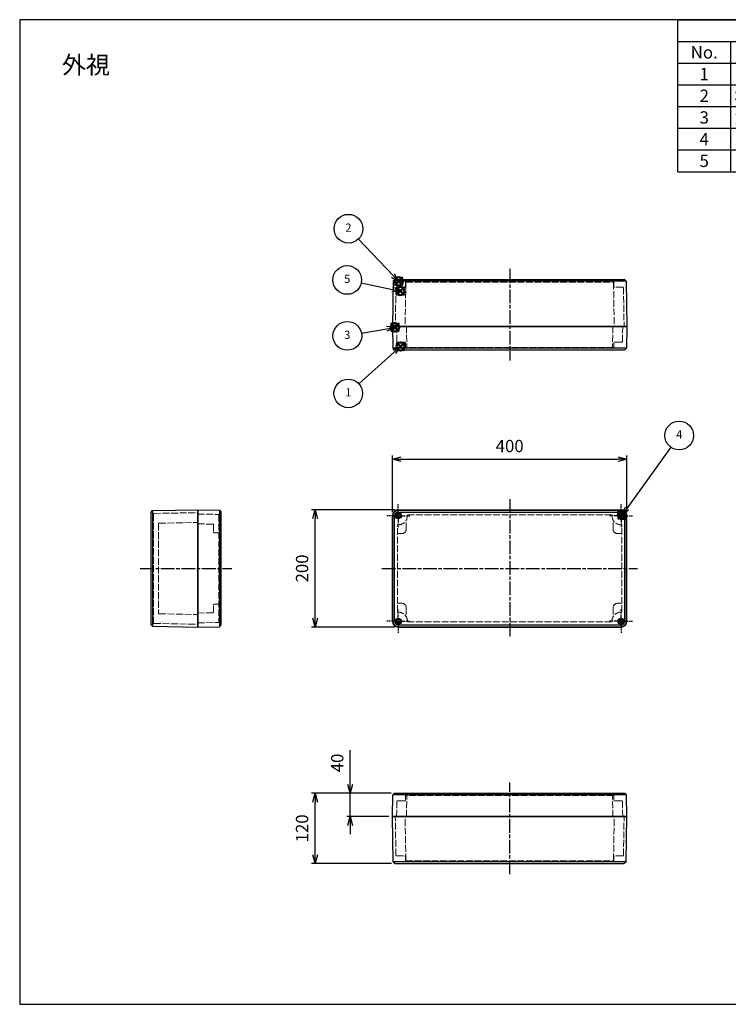
# Model space of a CAD drawing. Units: millimetres. Extents: x 0 to 4846, y 0 to 1680.
# Drawn here: x 0 to 1209, y 0 to 1680 of the extents above; entities that cross this region are included whole.
import ezdxf

# ---------------------------------------------------------------- set-up
doc = ezdxf.new("R2010")
doc.units = ezdxf.units.MM
doc.header["$LTSCALE"] = 6.5
for name, pattern in [('AM_ISO02W050', [7.5, 6, -1.5]), ('AM_ISO08W050', [18, 12, -1.5, 3, -1.5]), ('AM_ISO08W050x2', [9, 6, -0.75, 1.5, -0.75])]:
    doc.linetypes.add(name, pattern=pattern)
doc.layers.add('AM_12', color=7, linetype='Continuous', lineweight=50, plot=False)
for name, color, linetype, lineweight in [('AM_5', 3, 'Continuous', 25), ('AM_7', 4, 'AM_ISO08W050', 25), ('ｶﾞｽｹｯﾄ', 5, 'Continuous', 50), ('ﾄｯﾌﾟｶﾊﾞｰ', 7, 'Continuous', 25), ('ﾄｯﾌﾟｶﾊﾞｰ0', 7, 'AM_ISO02W050', 15), ('ﾎﾞﾃﾞｨｰ', 2, 'Continuous', 25), ('ﾎﾞﾃﾞｨｰ0', 2, 'AM_ISO02W050', 15)]:
    doc.layers.add(name, color=color, linetype=linetype, lineweight=lineweight)
doc.styles.add('ACISOTS', font='isocp.shx', dxfattribs={"height": 1, "bigfont": 'extfont.shx'})
doc.styles.get("Standard").update_dxf_attribs({"font": 'ISOCP.SHX', "bigfont": 'EXTFONT.SHX'})
doc.styles.add('takachi1', font='txt', dxfattribs={"height": 2.5})
doc.dimstyles.new('AM_ISO$0', dxfattribs={"dimtxt": 3.5, "dimasz": 2.5, "dimexe": 1, "dimexo": 1, "dimgap": 1.5, "dimtad": 1, "dimdsep": 46, "dimtxsty": 'STANDARD', "dimblk": 'OPEN30', "dimcen": 0, "dimclrd": 3, "dimclre": 3, "dimclrt": 2, "dimadec": 0, "dimazin": 2, "dimtp": 0.1, "dimtm": 0.1, "dimtfac": 0.71, "dimtmove": 0, "dimatfit": 3, "dimldrblk": 'OPEN30', "dimfxl": 1, "dimlwd": -1, "dimlwe": -1, "dimarcsym": 0})

# ---------------------------------------------------------------- blocks, each defined once
blk = doc.blocks.new('TK-A3')
for p, q in [((359, 280), (359, 275)), ((359, 275), (403, 275))]:
    blk.add_line(p, q)
blk.add_lwpolyline([(0, 0), (403, 0), (403, 280), (0, 280.0000000000001)], close=True)
at = {"insert": (402.3592953827349, 276.108542987227), "char_height": 2.5, "width": 43.07840397728298, "attachment_point": 9}
blk.add_mtext('(文書番号：TY-34)2008.02.08', dxfattribs=at)
blk = doc.blocks.new('*S43')
at = {"layer": 'AM_12', "color": 4, "ltscale": 0.3}
for p, q in [((642.625974414715, 1115.426352975951), (656.625974414715, 1129.426352975952)), ((642.625974414715, 1129.426352975952), (656.625974414715, 1115.426352975951))]:
    blk.add_line(p, q, dxfattribs=at)
blk.add_circle((649.6259744147151, 1122.426352975951), 7, dxfattribs=at)
blk = doc.blocks.new('*S44')
at = {"layer": 'AM_12', "color": 4, "ltscale": 0.3}
for p, q in [((639.6510537081044, 1226.417595433569), (653.6510537081044, 1240.417595433569)), ((639.6510537081044, 1240.417595433569), (653.6510537081044, 1226.417595433569))]:
    blk.add_line(p, q, dxfattribs=at)
blk.add_circle((646.6510537081044, 1233.417595433569), 7, dxfattribs=at)
blk = doc.blocks.new('*S45')
at = {"layer": 'AM_12', "color": 4, "ltscale": 0.3}
for p, q in [((633.1596158389452, 1148.126723338819), (647.1596158389452, 1162.126723338818)), ((633.1596158389452, 1162.126723338818), (647.1596158389452, 1148.126723338819))]:
    blk.add_line(p, q, dxfattribs=at)
blk.add_circle((640.1596158389452, 1155.126723338818), 7, dxfattribs=at)
blk = doc.blocks.new('*S46')
at = {"layer": 'AM_12', "color": 4, "ltscale": 0.3}
for p, q in [((1020.650988355018, 827.7815456434874), (1034.650988355018, 841.7815456434874)), ((1020.650988355018, 841.7815456434874), (1034.650988355018, 827.7815456434874))]:
    blk.add_line(p, q, dxfattribs=at)
blk.add_circle((1027.650988355018, 834.7815456434874), 7, dxfattribs=at)
blk = doc.blocks.new('*S47')
at = {"layer": 'AM_12', "color": 4, "ltscale": 0.3}
for p, q in [((642.3352571501268, 1209.988371071265), (656.3352571501268, 1223.988371071265)), ((642.3352571501268, 1223.988371071265), (656.3352571501268, 1209.988371071265))]:
    blk.add_line(p, q, dxfattribs=at)
blk.add_circle((649.3352571501268, 1216.988371071265), 7, dxfattribs=at)
blk = doc.blocks.new('*S48')
at = {"layer": 'AM_5', "color": 3, "ltscale": 0.3}
blk.add_line((578.797993717223, 1058.73629146919), (639.2223848779178, 1113.090779419035), dxfattribs=at)
at = {"layer": 'AM_5', "color": 3, "linetype": 'Continuous', "ltscale": 0.3}
for p, q in [((649.6308549574146, 1122.453671632674), (636.7136054932159, 1115.879720545976)), ((639.2223848779178, 1113.090779419035), (649.6308549574146, 1122.453671632674)), ((641.7311642626195, 1110.301838292095), (649.6308549574146, 1122.453671632674))]:
    blk.add_line(p, q, dxfattribs=at)
at = {"layer": 'AM_5', "color": 3, "ltscale": 0.3}
blk.add_circle((560.5831710781035, 1042.351230095322), 24.5, dxfattribs=at)
at = {"layer": 'AM_5', "color": 7, "ltscale": 0.3, "insert": (560.5831710781035, 1042.351230095322), "char_height": 14, "attachment_point": 5, "style": 'ACISOTS'}
blk.add_mtext('1', dxfattribs=at)
blk = doc.blocks.new('*S49')
at = {"layer": 'AM_5', "color": 3, "ltscale": 0.3}
blk.add_line((577.8130784692639, 1305.639300223475), (636.9789242705998, 1243.55424618301), dxfattribs=at)
at = {"layer": 'AM_5', "color": 3, "linetype": 'Continuous', "ltscale": 0.3}
for p, q in [((636.9789242705998, 1243.55424618301), (646.6372824960285, 1233.419350209725)), ((646.6372824960285, 1233.419350209725), (639.6945614373755, 1246.142195446243)), ((634.263287103824, 1240.966296919777), (646.6372824960285, 1233.419350209725))]:
    blk.add_line(p, q, dxfattribs=at)
at = {"layer": 'AM_5', "color": 3, "ltscale": 0.3}
blk.add_circle((560.9109515747635, 1323.375368176723), 24.5, dxfattribs=at)
at = {"layer": 'AM_5', "color": 7, "ltscale": 0.3, "insert": (560.9109515747635, 1323.375368176723), "char_height": 14, "attachment_point": 5, "style": 'ACISOTS'}
blk.add_mtext('2', dxfattribs=at)
blk = doc.blocks.new('*S50')
at = {"layer": 'AM_5', "color": 3, "ltscale": 0.3}
blk.add_line((1110.947773302627, 950.6246926159322), (1035.850847182392, 846.1298922122576), dxfattribs=at)
at = {"layer": 'AM_5', "color": 3, "linetype": 'Continuous', "ltscale": 0.3}
for p, q in [((1032.804622774726, 848.3191120433348), (1027.680567469745, 834.7612278484414)), ((1035.850847182392, 846.1298922122576), (1027.680567469745, 834.7612278484414)), ((1027.680567469745, 834.7612278484414), (1038.897071590058, 843.9406723811803))]:
    blk.add_line(p, q, dxfattribs=at)
at = {"layer": 'AM_5', "color": 3, "ltscale": 0.3}
blk.add_circle((1125.24576279976, 970.5198552526107), 24.5, dxfattribs=at)
at = {"layer": 'AM_5', "color": 7, "ltscale": 0.3, "insert": (1125.24576279976, 970.5198552526107), "char_height": 14, "attachment_point": 5, "style": 'ACISOTS'}
blk.add_mtext('4', dxfattribs=at)
blk = doc.blocks.new('*S51')
at = {"layer": 'AM_5', "color": 3, "ltscale": 0.3}
blk.add_line((582.7533618665058, 1230.907523022761), (635.802951870948, 1219.747620581635), dxfattribs=at)
at = {"layer": 'AM_5', "color": 3, "linetype": 'Continuous', "ltscale": 0.3}
for p, q in [((635.0307058349649, 1216.076680283762), (649.5030876984669, 1216.865559113254)), ((635.802951870948, 1219.747620581635), (649.5030876984669, 1216.865559113254)), ((649.5030876984669, 1216.865559113254), (636.5751979069313, 1223.418560879509))]:
    blk.add_line(p, q, dxfattribs=at)
at = {"layer": 'AM_5', "color": 3, "ltscale": 0.3}
blk.add_circle((558.7781241683479, 1235.95113059243), 24.5, dxfattribs=at)
at = {"layer": 'AM_5', "color": 7, "ltscale": 0.3, "insert": (558.7781241683479, 1235.95113059243), "char_height": 14, "attachment_point": 5, "style": 'ACISOTS'}
blk.add_mtext('5', dxfattribs=at)
blk = doc.blocks.new('*S52')
at = {"layer": 'AM_5', "color": 3, "ltscale": 0.3}
blk.add_line((583.0817124547763, 1144.858750186847), (626.3582789887724, 1152.614701869963), dxfattribs=at)
at = {"layer": 'AM_5', "color": 3, "linetype": 'Continuous', "ltscale": 0.3}
for p, q in [((640.1387197680154, 1155.084408720942), (625.6965230385151, 1156.307159814604)), ((626.3582789887724, 1152.614701869963), (640.1387197680154, 1155.084408720942)), ((627.0200349390298, 1148.922243925322), (640.1387197680154, 1155.084408720942))]:
    blk.add_line(p, q, dxfattribs=at)
at = {"layer": 'AM_5', "color": 3, "ltscale": 0.3}
blk.add_circle((558.9659410911008, 1140.536763197633), 24.5, dxfattribs=at)
at = {"layer": 'AM_5', "color": 7, "ltscale": 0.3, "insert": (558.9659410911008, 1140.536763197633), "char_height": 14, "attachment_point": 5, "style": 'ACISOTS'}
blk.add_mtext('3', dxfattribs=at)
blk = doc.blocks.new('*S53')
at = {"color": 1, "ltscale": 0.3}
for p, q in [((1122.923076923076, 1680), (2418, 1680)), ((1122.923076923076, 1642.95), (2418, 1642.95)), ((1212.923076923076, 1642.95), (1212.923076923076, 1605.9)), ((1561.846153846154, 1642.95), (1561.846153846154, 1605.9)), ((1651.846153846153, 1642.95), (1651.846153846153, 1605.9)), ((1938, 1642.95), (1938, 1605.9)), ((1122.923076923076, 1605.9), (2418, 1605.9)), ((1212.923076923076, 1605.9), (1212.923076923076, 1568.85)), ((1561.846153846154, 1605.9), (1561.846153846154, 1568.85)), ((1651.846153846153, 1605.9), (1651.846153846153, 1568.85)), ((1938, 1605.9), (1938, 1568.85)), ((1122.923076923076, 1568.85), (2418, 1568.85)), ((1212.923076923076, 1568.85), (1212.923076923076, 1531.8)), ((1561.846153846154, 1568.85), (1561.846153846154, 1531.8)), ((1651.846153846153, 1568.85), (1651.846153846153, 1531.8)), ((1938, 1568.85), (1938, 1531.8)), ((1122.923076923076, 1531.8), (2418, 1531.8)), ((1212.923076923076, 1531.8), (1212.923076923076, 1494.75)), ((1561.846153846154, 1531.8), (1561.846153846154, 1494.75)), ((1651.846153846153, 1531.8), (1651.846153846153, 1494.75)), ((1938, 1531.8), (1938, 1494.75)), ((1122.923076923076, 1494.75), (2418, 1494.75)), ((1212.923076923076, 1494.75), (1212.923076923076, 1457.7)), ((1561.846153846154, 1494.75), (1561.846153846154, 1457.7)), ((1651.846153846153, 1494.75), (1651.846153846153, 1457.7)), ((1938, 1494.75), (1938, 1457.7)), ((1122.923076923076, 1457.7), (2418, 1457.7)), ((1212.923076923076, 1457.7), (1212.923076923076, 1420.65)), ((1561.846153846154, 1457.7), (1561.846153846154, 1420.65)), ((1651.846153846153, 1457.7), (1651.846153846153, 1420.65)), ((1938, 1457.7), (1938, 1420.65))]:
    blk.add_line(p, q, dxfattribs=at)
at = {"color": 7, "ltscale": 0.3}
for p, q in [((1122.923076923076, 1420.65), (1122.923076923076, 1680)), ((1122.923076923076, 1680), (2418, 1680)), ((2418, 1680), (2418, 1420.65)), ((1122.923076923076, 1420.65), (2418, 1420.65))]:
    blk.add_line(p, q, dxfattribs=at)
at = {"color": 2, "ltscale": 0.3, "insert": (1770.461538461538, 1661.475), "char_height": 21, "attachment_point": 5, "style": 'ACISOTS'}
blk.add_mtext('構成内容', dxfattribs=at)
at = {"color": 2, "ltscale": 0.3, "char_height": 21, "style": 'ACISOTS'}
for s, insert, width, attachment_point in [('No.', (1167.923076923076, 1634.85), 79.19999999999999, 2), ('名称', (1387.384615384615, 1634.85), 338.123076923077, 2), ('数量', (1606.846153846154, 1634.85), 79.19999999999999, 2), ('材質', (1794.923076923077, 1634.85), 275.3538461538462, 2), ('色・表面処理', (2178, 1634.85), 469.1999999999999, 2), ('1', (1167.923076923076, 1597.8), 79.19999999999999, 2), ('トップカバー', (1218.323076923077, 1597.8), 338.123076923077, 1), ('1', (1606.846153846154, 1597.8), 79.19999999999999, 2), ('アルミダイキャスト', (1657.246153846154, 1597.8), 275.3538461538462, 1), ('ライトグレー ・ 紛体塗装(RAL7035)', (1943.4, 1597.8), 469.1999999999999, 1), ('ボディー', (1218.323076923077, 1560.75), 338.123076923077, 1), ('アルミダイキャスト', (1657.246153846154, 1560.75), 275.3538461538462, 1), ('ライトグレー ・ 紛体塗装(RAL7035)', (1943.4, 1560.75), 469.1999999999999, 1), ('2', (1167.923076923076, 1560.75), 79.19999999999999, 2), ('1', (1606.846153846154, 1560.75), 79.19999999999999, 2), ('3', (1167.923076923076, 1523.7), 79.19999999999999, 2), ('ガスケット', (1218.323076923077, 1523.7), 338.123076923077, 1), ('1', (1606.846153846154, 1523.7), 79.19999999999999, 2), ('ポリウレタン', (1657.246153846154, 1523.7), 275.3538461538462, 1), ('ブラック', (1943.4, 1523.7), 469.1999999999999, 1), ('4', (1167.923076923076, 1486.65), 79.19999999999999, 2), ('カバースクリュー', (1218.323076923077, 1486.65), 338.123076923077, 1), ('4', (1606.846153846154, 1486.65), 79.19999999999999, 2), ('ステンレス', (1657.246153846154, 1486.65), 275.3538461538462, 1), ('無処理', (1943.4, 1486.65), 469.1999999999999, 1), ('5', (1167.923076923076, 1449.6), 79.19999999999999, 2), ('アースビス(ﾅﾍﾞSW付M6×9)', (1218.323076923077, 1449.6), 338.123076923077, 1), ('4', (1606.846153846154, 1449.6), 79.19999999999999, 2), ('鉄', (1657.246153846154, 1449.6), 275.3538461538462, 1), ('銅メッキ', (1943.4, 1449.6), 469.1999999999999, 1)]:
    blk.add_mtext(s, dxfattribs=dict(at, insert=insert, width=width, attachment_point=attachment_point))
blk = doc.blocks.new('_Open30')
at = {"color": 0, "linetype": 'ByBlock', "lineweight": -2}
for p, q in [((-1, 0.26794919), (0, 0)), ((0, 0), (-1, -0.26794919)), ((0, 0), (-1, 0))]:
    blk.add_line(p, q, dxfattribs=at)
blk = doc.blocks.new('*D23')
at = {"layer": 'AM_5', "color": 3}
for p, q in [((563.9901721366826, 375.1810852543386), (563.9901721366826, 433.3976206874096)), ((633.7421721366823, 360.1810852543386), (557.9901721366826, 360.1810852543386)), ((563.9901721366826, 320.181085254338), (563.9901721366826, 360.1810852543386)), ((629.9901721366826, 320.181085254338), (557.9901721366826, 320.181085254338)), ((563.9901721366826, 305.181085254338), (563.9901721366826, 290.181085254338))]:
    blk.add_line(p, q, dxfattribs=at)
at = {"layer": 'Defpoints', "color": 0}
for p in [(563.9901721366826, 360.1810852543386), (639.7421721366823, 360.1810852543386), (635.9901721366826, 320.181085254338)]:
    blk.add_point(p, dxfattribs=at)
at = {"layer": 'AM_5', "color": 3, "xscale": 15, "yscale": 15, "zscale": 15}
for p, rotation in [((563.9901721366826, 360.1810852543386), 270), ((563.9901721366826, 320.181085254338), 90)]:
    blk.add_blockref('_Open30', p, dxfattribs=dict(at, rotation=rotation))
at = {"layer": 'AM_5', "color": 2, "insert": (544.4901721366825, 411.7893529708742), "char_height": 21, "attachment_point": 5, "rotation": 90}
blk.add_mtext('40', dxfattribs=at)
blk = doc.blocks.new('*D24')
at = {"layer": 'AM_5', "color": 3}
for p, q in [((633.7421721366823, 360.1810852543386), (497.9901721366837, 360.1810852543386)), ((503.9901721366837, 255.1810852543387), (503.9901721366837, 345.1810852543387)), ((634.4401721366826, 240.1810852543387), (497.9901721366837, 240.1810852543387))]:
    blk.add_line(p, q, dxfattribs=at)
at = {"layer": 'Defpoints', "color": 0}
for p in [(503.9901721366837, 360.1810852543386), (639.7421721366823, 360.1810852543386), (640.4401721366825, 240.1810852543387)]:
    blk.add_point(p, dxfattribs=at)
at = {"layer": 'AM_5', "color": 3, "xscale": 15, "yscale": 15, "zscale": 15}
for p, rotation in [((503.9901721366837, 360.1810852543386), 90), ((503.9901721366837, 240.1810852543387), 270)]:
    blk.add_blockref('_Open30', p, dxfattribs=dict(at, rotation=rotation))
at = {"layer": 'AM_5', "color": 2, "insert": (484.4881052075497, 300.1810852543387), "char_height": 21, "attachment_point": 5, "rotation": 90}
blk.add_mtext('120', dxfattribs=at)
blk = doc.blocks.new('*D25')
at = {"layer": 'AM_5', "color": 3}
for p, q in [((639.990172136681, 843.6590734248039), (497.9878740789136, 843.6590734248039)), ((503.9878740789135, 658.659073424804), (503.9878740789135, 828.659073424804)), ((639.9901721366809, 643.6590734248039), (497.9878740789136, 643.6590734248039))]:
    blk.add_line(p, q, dxfattribs=at)
at = {"layer": 'Defpoints', "color": 0}
for p in [(503.9878740789135, 843.6590734248039), (645.990172136681, 843.6590734248039), (645.9901721366809, 643.6590734248039)]:
    blk.add_point(p, dxfattribs=at)
at = {"layer": 'AM_5', "color": 3, "xscale": 15, "yscale": 15, "zscale": 15}
for p, rotation in [((503.9878740789135, 843.6590734248039), 90), ((503.9878740789135, 643.6590734248039), 270)]:
    blk.add_blockref('_Open30', p, dxfattribs=dict(at, rotation=rotation))
at = {"layer": 'AM_5', "color": 2, "insert": (484.4858071497796, 743.659073424804), "char_height": 21, "attachment_point": 5, "rotation": 90}
blk.add_mtext('200', dxfattribs=at)
blk = doc.blocks.new('*D26')
at = {"layer": 'AM_5', "color": 3}
for p, q in [((635.9901721366809, 839.6590734248039), (635.9901721366809, 936.3362403544162)), ((650.9901721366809, 930.3362403544161), (1020.990172136681, 930.3362403544161)), ((1035.990172136681, 839.6590734248039), (1035.990172136681, 936.3362403544162))]:
    blk.add_line(p, q, dxfattribs=at)
at = {"layer": 'Defpoints', "color": 0}
for p in [(1035.990172136681, 930.3362403544161), (635.9901721366809, 833.6590734248039), (1035.990172136681, 833.6590734248039)]:
    blk.add_point(p, dxfattribs=at)
at = {"layer": 'AM_5', "color": 3, "xscale": 15, "yscale": 15, "zscale": 15, "rotation": 180}
blk.add_blockref('_Open30', (635.9901721366809, 930.3362403544161), dxfattribs=at)
at = {"layer": 'AM_5', "color": 3, "xscale": 15, "yscale": 15, "zscale": 15}
blk.add_blockref('_Open30', (1035.990172136681, 930.3362403544161), dxfattribs=at)
at = {"layer": 'AM_5', "color": 2, "insert": (835.9901721366808, 949.8362403544161), "char_height": 21, "attachment_point": 5}
blk.add_mtext('400', dxfattribs=at)

msp = doc.modelspace()

# ---------------------------------------------------------------- hatches: boundary and pattern name
at = {"layer": 'ｶﾞｽｹｯﾄ', "ltscale": 0.2}
h = msp.add_hatch(dxfattribs=at)
h.set_pattern_fill('ANSI31', color=256, scale=0.2, style=0)
h.set_pattern_definition([(45, (128.6560581463923, -111.985295241137), (-0.4490128060534576, 0.4490128060534577), [])])
h.paths.add_polyline_path([(641.0250822665394, 1156.675462975546), (641.7401721366823, 1156.675462975546), (641.7052646655193, 1152.675462975546), (638.2750796078453, 1152.675462975546), (638.2401721366822, 1156.675462975546), (638.9901721366823, 1156.675462975546), (639.0250822665392, 1154.675462975546), (640.9901721366822, 1154.675462975546)])

# ---------------------------------------------------------------- linework, layer by layer
at = {"layer": 'AM_7', "ltscale": 0.3}
for p, q in [((835.9901721366822, 1254.675462975546), (835.9901721366814, 1098.675462975546)), ((835.9901721366808, 861.6590734248038), (835.9901721366808, 625.659073424804)), ((205.7002094599525, 743.6590734248039), (361.7002094599525, 743.6590734248039)), ((617.9901721366809, 743.6590734248039), (1053.990172136681, 743.6590734248039)), ((835.9901721366828, 222.1810852543389), (835.9901721366818, 378.1810852543387))]:
    msp.add_line(p, q, dxfattribs=at)
at = {"layer": 'AM_7', "linetype": 'AM_ISO08W050x2', "ltscale": 0.3}
for p, q in [((645.9901721366809, 833.6590734248039), (645.9901721366809, 853.4763391083163)), ((1025.990172136681, 833.6590734248039), (1025.990172136681, 853.4763391083163)), ((645.9901721366809, 833.6590734248039), (626.1729064531687, 833.6590734248039)), ((645.9901721366809, 833.6590734248039), (665.8074378201932, 833.6590734248039)), ((645.9901721366809, 833.6590734248039), (645.9901721366809, 813.8418077412914)), ((1025.990172136681, 833.6590734248039), (1006.172906453169, 833.6590734248039)), ((1025.990172136681, 833.6590734248039), (1045.807437820193, 833.6590734248039)), ((1025.990172136681, 833.6590734248039), (1025.990172136681, 813.8418077412914)), ((645.9901721366809, 653.6590734248039), (645.9901721366809, 673.4763391083164)), ((1025.990172136681, 653.6590734248039), (1025.990172136681, 673.4763391083164)), ((645.9901721366809, 653.6590734248039), (626.1729064531687, 653.6590734248039)), ((645.9901721366809, 653.6590734248039), (665.8074378201932, 653.6590734248039)), ((645.9901721366809, 653.6590734248039), (645.9901721366809, 633.8418077412915)), ((1025.990172136681, 653.6590734248039), (1006.172906453169, 653.6590734248039)), ((1025.990172136681, 653.6590734248039), (1045.807437820193, 653.6590734248039)), ((1025.990172136681, 653.6590734248039), (1025.990172136681, 633.8418077412915))]:
    msp.add_line(p, q, dxfattribs=at)
at = {"layer": 'ﾄｯﾌﾟｶﾊﾞｰ'}
for p, q in [((635.9901721366822, 1156.675462975546), (636.6360168830488, 1119.675042236788)), ((1035.990172136681, 1156.675462975546), (635.9901721366822, 1156.675462975547)), ((1035.990172136681, 1156.675462975546), (1035.344327390315, 1119.675042236788)), ((636.6360168830488, 1119.675042236788), (639.7421721366818, 1116.675462975546)), ((639.7421721366818, 1116.675462975546), (1032.238172136682, 1116.675462975546)), ((1035.344327390315, 1119.675042236788), (1032.238172136682, 1116.675462975546)), ((303.7002094599543, 843.6590734248026), (303.7002094599524, 643.6590734248052)), ((303.7002094599534, 843.6590734248026), (340.7006301987108, 843.0132286784371)), ((340.7006301987108, 843.0132286784371), (343.7002094599525, 839.9070734248036)), ((645.9901721366809, 843.6590734248039), (1025.990172136681, 843.6590734248038)), ((645.9901721366809, 843.009073424804), (1025.990172136681, 843.0090734248038)), ((343.7002094599525, 647.4110734248043), (343.7002094599529, 839.9070734248029)), ((635.9901721366809, 653.6590734248039), (635.9901721366809, 833.6590734248039)), ((636.6401721366809, 653.6590734248039), (636.6401721366809, 833.6590734248039)), ((639.7401721366809, 653.6590734248039), (639.7401721366809, 833.6590734248039)), ((645.9901721366809, 839.9090734248039), (1025.990172136681, 839.9090734248038)), ((1032.240172136681, 653.6590734248039), (1032.240172136681, 833.6590734248039)), ((1035.340172136681, 653.6590734248039), (1035.340172136681, 833.6590734248039)), ((1035.990172136681, 653.6590734248039), (1035.990172136681, 833.6590734248039)), ((303.7002094599534, 643.6590734248053), (340.7006301987108, 644.3049181711707)), ((340.7006301987108, 644.3049181711707), (343.7002094599525, 647.4110734248043)), ((645.9901721366809, 647.4090734248039), (1025.990172136681, 647.4090734248039)), ((645.9901721366809, 644.309073424804), (1025.990172136681, 644.309073424804)), ((645.9901721366809, 643.6590734248039), (1025.990172136681, 643.6590734248039)), ((635.9901721366826, 320.1810852543389), (636.6360168830493, 357.1815059930967)), ((636.6360168830493, 357.1815059930967), (639.7421721366823, 360.1810852543386)), ((639.7421721366823, 360.1810852543386), (1032.238172136683, 360.1810852543388)), ((1035.344327390315, 357.1815059930967), (1032.238172136682, 360.1810852543386)), ((1035.990172136682, 320.1810852543389), (1035.344327390315, 357.1815059930967)), ((1035.990172136682, 320.181085254339), (635.9901721366826, 320.181085254338))]:
    msp.add_line(p, q, dxfattribs=at)
at = {"layer": 'ﾄｯﾌﾟｶﾊﾞｰ', "ltscale": 0.3}
for p, q in [((1035.344327390315, 1119.675042236788), (636.6360168830488, 1119.675042236788)), ((340.7006301987108, 843.0132286784371), (340.7006301987108, 644.3049181711707)), ((1035.344327390315, 357.1815059930967), (636.6360168830493, 357.1815059930967))]:
    msp.add_line(p, q, dxfattribs=at)
at = {"layer": 'ﾄｯﾌﾟｶﾊﾞｰ'}
for centre, radius in [((645.9901721366809, 833.6590734248039), 5.299999999999954), ((645.9901721366809, 833.6590734248039), 3.299999999999999), ((1025.990172136681, 833.6590734248039), 5.299999999999954), ((1025.990172136681, 833.6590734248039), 3.299999999999999), ((645.99017213668, 653.6590734248042), 5.299999999999954), ((645.9901721366809, 653.6590734248039), 3.299999999999999), ((1025.990172136681, 653.6590734248042), 5.299999999999954), ((1025.990172136681, 653.6590734248039), 3.299999999999999)]:
    msp.add_circle(centre, radius, dxfattribs=at)
for centre, radius, start, end in [((645.9901721366809, 833.6590734248039), 10, 90, 180), ((645.9901721366809, 833.6590734248039), 9.35, 90, 180), ((1025.990172136681, 833.6590734248039), 10, 0, 90), ((1025.990172136681, 833.6590734248039), 9.35, 0, 90), ((645.9901721366809, 833.6590734248039), 6.25, 90, 180), ((1025.990172136681, 833.6590734248039), 6.25, 0, 90), ((645.9901721366809, 653.6590734248039), 10, 180, 270), ((645.9901721366809, 653.6590734248039), 9.35, 180, 270), ((645.9901721366809, 653.6590734248039), 6.25, 180, 270), ((1025.990172136681, 653.6590734248039), 10, 270, 0), ((1025.990172136681, 653.6590734248039), 9.35, 270, 0), ((1025.990172136681, 653.6590734248039), 6.25, 270, 0)]:
    msp.add_arc(centre, radius, start, end, dxfattribs=at)
at = {"layer": 'ﾄｯﾌﾟｶﾊﾞｰ0', "ltscale": 0.3}
for p, q in [((643.1401721366819, 1156.675462975547), (643.5943084577029, 1130.658010569109)), ((659.8901721366819, 1156.675462975547), (660.5014040420565, 1121.658010569111)), ((1012.090172136682, 1156.675462975547), (1011.478940231307, 1121.658010569111)), ((1028.840172136681, 1156.675462975547), (1028.38603581566, 1130.658010569109)), ((644.5941561528589, 1129.675462975546), (657.0074748735655, 1129.675462975546)), ((658.1301172889948, 1121.658010569111), (658.0073225687219, 1128.692915381984)), ((1013.850226984369, 1121.658010569111), (1013.973021704642, 1128.692915381984)), ((1027.386188120505, 1129.675462975546), (1014.972869399798, 1129.675462975546)), ((1012.850379289212, 1120.675462975546), (659.1299649841512, 1120.675462975548)), ((303.7002094599525, 836.5090734248028), (338.7176618663894, 835.8978415194277)), ((339.7002094599538, 834.8979938242713), (339.7002094599525, 652.4201530253366)), ((659.6001721366806, 810.659073424804), (659.6001721366796, 826.2207940538724)), ((661.500172136682, 834.8990734248036), (1010.48017213668, 834.8990734248044)), ((661.500172136682, 834.8990734248038), (661.500172136682, 833.6590734248039)), ((1010.48017213668, 834.8990734248038), (1010.48017213668, 833.6590734248039)), ((1012.380172136681, 810.659073424804), (1012.380172136682, 826.2207940538724)), ((303.7002094599525, 819.7590734248028), (329.7176618663903, 819.3049371037818)), ((330.7002094599531, 818.3050894086253), (330.7002094599525, 805.6417706879198)), ((644.750172136682, 818.1490734248038), (645.9901721366809, 818.1490734248038)), ((644.750172136682, 669.1690734248041), (644.750172136682, 818.149073424804)), ((1027.23017213668, 818.1490734248038), (1025.990172136681, 818.1490734248038)), ((1027.23017213668, 669.1690734248041), (1027.23017213668, 818.149073424804)), ((331.6827570535151, 804.6419229927634), (338.7176618663902, 804.5191282724907)), ((651.9901721366809, 803.049073424804), (644.750172136683, 803.049073424804)), ((1019.990172136681, 803.049073424804), (1027.230172136679, 803.049073424804)), ((330.700209459953, 669.0130574409826), (330.7002094599525, 681.6763761616882)), ((331.6827570535151, 682.6762238568444), (338.7176618663902, 682.7990185771171)), ((651.9901721366809, 684.269073424804), (644.750172136683, 684.269073424804)), ((659.6001721366806, 676.659073424804), (659.6001721366796, 661.0973527957354)), ((1012.380172136681, 676.659073424804), (1012.380172136682, 661.0973527957354)), ((1019.990172136681, 684.269073424804), (1027.230172136679, 684.269073424804)), ((303.7002094599525, 667.5590734248052), (329.7176618663903, 668.0132097458262)), ((644.750172136682, 669.1690734248041), (645.9901721366809, 669.1690734248041)), ((1027.23017213668, 669.1690734248041), (1025.990172136681, 669.1690734248041)), ((303.7002094599525, 650.8090734248051), (338.7176618663894, 651.4203053301802)), ((661.500172136682, 652.419073424804), (661.500172136682, 653.6590734248039)), ((661.500172136682, 652.4190734248041), (1010.48017213668, 652.4190734248036)), ((1010.48017213668, 652.419073424804), (1010.48017213668, 653.6590734248039)), ((658.1301172889952, 355.1985376607739), (658.0073225687224, 348.1636328479016)), ((1012.850379289213, 356.1810852543396), (659.1299649841516, 356.1810852543366)), ((659.8901721366823, 320.1810852543384), (660.501404042057, 355.1985376607744)), ((1012.090172136682, 320.1810852543384), (1011.478940231308, 355.1985376607744)), ((1013.850226984369, 355.1985376607739), (1013.973021704642, 348.1636328479016)), ((643.1401721366824, 320.1810852543384), (643.5943084577034, 346.1985376607762)), ((644.5941561528593, 347.1810852543389), (657.007474873566, 347.1810852543389)), ((1027.386188120505, 347.1810852543389), (1014.972869399798, 347.1810852543389)), ((1028.840172136682, 320.1810852543384), (1028.386035815661, 346.1985376607762))]:
    msp.add_line(p, q, dxfattribs=at)
for centre, radius, start, end in [((644.5941561528589, 1130.675462975546), 1, 181.0000000000017, 270), ((657.0074748735655, 1128.675462975546), 1, 1.000000000001775, 90), ((1014.972869399798, 1128.675462975546), 1, 90, 178.9999999999982), ((1027.386188120505, 1130.675462975546), 1, 270, 358.9999999999982), ((659.1299649841512, 1121.675462975548), 1, 181.0000000000017, 270), ((661.5012517372134, 1121.675462975548), 1, 181.0000000000017, 270), ((1010.47909253615, 1121.675462975548), 1, 270, 358.9999999999982), ((1012.850379289212, 1121.675462975548), 1, 270, 358.9999999999982), ((338.7002094599525, 834.8979938242713), 1, 0, 89.00000000002429), ((645.9901721366809, 833.6590734248039), 15.51, 270, 0), ((1025.990172136681, 833.6590734248039), 15.51, 180, 270), ((329.7002094599525, 818.3050894086253), 1, 0, 89.00000000002429), ((651.9901721366809, 810.659073424804), 7.61, 270, 0), ((1019.990172136681, 810.659073424804), 7.61, 180, 270), ((331.7002094599525, 805.6417706879198), 1, 180, 269.0000000000243), ((338.7002094599525, 803.5192805773343), 1, 0, 89.00000000002429), ((331.7002094599525, 681.6763761616882), 1, 90.99999999997571, 180), ((338.7002094599525, 683.7988662722736), 1, 270.9999999999757, 0), ((651.9901721366809, 676.659073424804), 7.61, 0, 90), ((1019.990172136681, 676.659073424804), 7.61, 90, 180), ((329.7002094599525, 669.0130574409826), 1, 270.9999999999757, 0), ((645.9901721366809, 653.6590734248039), 15.51, 0, 90), ((1025.990172136681, 653.6590734248039), 15.51, 90, 180), ((338.7002094599525, 652.4201530253366), 1, 270.9999999999757, 0), ((659.1299649841516, 355.1810852543366), 1, 90, 178.9999999999982), ((661.5012517372138, 355.1810852543371), 1, 90, 178.9999999999982), ((1010.479092536151, 355.1810852543371), 1, 1.000000000002589, 90), ((1012.850379289213, 355.1810852543366), 1, 1.000000000002589, 90), ((644.5941561528593, 346.1810852543389), 1, 90, 178.9999999999982), ((657.007474873566, 348.1810852543389), 1, 270, 358.9999999999966), ((1014.972869399798, 348.1810852543389), 1, 181.0000000000026, 270), ((1027.386188120505, 346.1810852543389), 1, 1.000000000002589, 90)]:
    msp.add_arc(centre, radius, start, end, dxfattribs=at)
at = {"layer": 'ﾎﾞﾃﾞｨｰ'}
for p, q in [((637.3342229537383, 1233.676082714457), (635.9901721366822, 1156.675462975546)), ((637.3342229537383, 1233.676082714457), (640.4401721366821, 1236.675462975546)), ((640.4401721366821, 1236.675462975546), (1031.540172136682, 1236.675462975546)), ((1034.646121319625, 1233.676082714457), (1031.540172136681, 1236.675462975546)), ((1034.646121319625, 1233.676082714457), (1035.990172136681, 1156.675462975546)), ((635.9901721366822, 1156.675462975547), (1035.990172136681, 1156.675462975546)), ((223.7002094599525, 839.2090734248036), (226.6995897210441, 842.3150226077465)), ((226.6995897210441, 842.3150226077465), (303.7002094599534, 843.6590734248026)), ((303.7002094599511, 643.6590734248052), (303.7002094599534, 843.6590734248026)), ((223.7002094599525, 839.2090734248036), (223.7002094599534, 648.1090734248031)), ((223.7002094599525, 648.1090734248043), (226.6995897210441, 645.0031242418613)), ((226.6995897210441, 645.0031242418613), (303.7002094599534, 643.6590734248053)), ((637.3342229537388, 243.1804655154286), (635.9901721366826, 320.1810852543389)), ((635.9901721366826, 320.181085254338), (1035.990172136682, 320.1810852543389)), ((1034.646121319626, 243.1804655154286), (1035.990172136682, 320.1810852543389)), ((637.3342229537388, 243.1804655154286), (640.4401721366825, 240.1810852543387)), ((640.4401721366825, 240.1810852543387), (1031.540172136682, 240.1810852543389)), ((1034.646121319626, 243.1804655154286), (1031.540172136682, 240.1810852543387))]:
    msp.add_line(p, q, dxfattribs=at)
at = {"layer": 'ﾎﾞﾃﾞｨｰ', "ltscale": 0.3}
for p, q in [((1034.646121319625, 1233.676082714457), (637.3342229537383, 1233.676082714457)), ((226.6995897210441, 842.3150226077465), (226.6995897210441, 645.0031242418613)), ((1034.646121319626, 243.1804655154286), (637.3342229537388, 243.1804655154286))]:
    msp.add_line(p, q, dxfattribs=at)
at = {"layer": 'ﾎﾞﾃﾞｨｰ0', "ltscale": 0.3}
for p, q in [((658.8257892365755, 1231.192915381984), (657.5250822665384, 1156.675462975546)), ((658.1213897565308, 1231.192915381984), (658.0073225687219, 1224.65801056911)), ((659.1212374516872, 1232.175462975547), (1012.859106821676, 1232.175462975547)), ((1013.154555036788, 1231.192915381984), (1014.455262006825, 1156.675462975546)), ((1013.858954516833, 1231.192915381984), (1013.973021704642, 1224.65801056911)), ((641.9274211846868, 1222.692915381984), (640.7750822665388, 1156.675462975547)), ((642.9272688798428, 1223.675462975547), (657.0074748735655, 1223.675462975547)), ((1029.053075393521, 1223.675462975547), (1014.972869399798, 1223.675462975547)), ((1030.052923088677, 1222.692915381984), (1031.205262006825, 1156.675462975546)), ((228.2002094599525, 836.5736086297525), (228.2002094599525, 650.7445382198555)), ((229.1827570535156, 837.5734563249089), (303.7002094599534, 838.8741632949464)), ((236.7002094599525, 819.9719766816423), (236.7002094599529, 667.3461701679656)), ((237.6827570535156, 820.9718243767987), (303.7002094599534, 822.1241632949462)), ((237.6827570535156, 666.3463224728092), (303.7002094599534, 665.1939835546617)), ((229.1827570535156, 649.7446905246991), (303.7002094599512, 648.4439835546615)), ((641.9274211846873, 254.1636328479009), (640.7750822665392, 320.181085254338)), ((658.8257892365759, 245.6636328479011), (657.5250822665388, 320.1810852543389)), ((1013.154555036789, 245.6636328479011), (1014.455262006825, 320.1810852543389)), ((1030.052923088677, 254.1636328479009), (1031.205262006825, 320.1810852543389)), ((642.9272688798432, 253.1810852543382), (657.007474873566, 253.1810852543384)), ((658.1213897565312, 245.6636328479011), (658.0073225687224, 252.1985376607757)), ((1013.858954516833, 245.6636328479011), (1013.973021704642, 252.1985376607757)), ((1029.053075393521, 253.1810852543382), (1014.972869399798, 253.1810852543384)), ((659.1212374516876, 244.6810852543384), (1012.859106821677, 244.6810852543388))]:
    msp.add_line(p, q, dxfattribs=at)
for centre, start, end in [((659.1212374516872, 1231.175462975547), 90, 178.9999999999982), ((659.8256369317323, 1231.175462975547), 90, 178.9999999999982), ((1012.154707341631, 1231.175462975547), 1.000000000001775, 90), ((1012.859106821676, 1231.175462975547), 1.000000000001775, 90), ((642.9272688798428, 1222.675462975547), 90, 178.9999999999982), ((657.0074748735655, 1224.675462975547), 270, 358.9999999999982), ((1014.972869399798, 1224.675462975547), 181.0000000000017, 270), ((1029.053075393521, 1222.675462975547), 1.000000000001775, 90), ((229.2002094599525, 836.5736086297525), 90.99999999997571, 180), ((237.7002094599525, 819.9719766816423), 90.99999999997571, 180), ((237.7002094599525, 667.3461701679656), 180, 269.0000000000243), ((229.2002094599525, 650.7445382198555), 180, 269.0000000000243), ((642.9272688798432, 254.1810852543382), 181.0000000000017, 270), ((657.007474873566, 252.1810852543384), 1.000000000002589, 90), ((1014.972869399798, 252.1810852543384), 90, 178.9999999999966), ((1029.053075393521, 254.1810852543382), 270, 358.9999999999974), ((659.1212374516876, 245.6810852543384), 181.0000000000017, 270), ((659.8256369317327, 245.6810852543384), 181.0000000000017, 270), ((1012.154707341632, 245.6810852543384), 270, 358.9999999999974), ((1012.859106821677, 245.6810852543384), 270, 358.9999999999974)]:
    msp.add_arc(centre, 1, start, end, dxfattribs=at)

# ---------------------------------------------------------------- block references
at = {"lineweight": 0, "xscale": 6, "yscale": 6, "zscale": 6}
msp.add_blockref('TK-A3', (0, 0), dxfattribs=at)
at = {"ltscale": 0.3}
msp.add_blockref('*S53', (0, 0), dxfattribs=at)
at = {"ltscale": 0.3, "xscale": 0.001, "yscale": 0.001, "zscale": 0.001}
msp.add_blockref('TK-A3', (0, 0), dxfattribs=at)
at = {"layer": 'AM_12', "ltscale": 0.3}
for name in ['*S44', '*S47', '*S45', '*S43', '*S46']:
    msp.add_blockref(name, (0, 0), dxfattribs=at)
at = {"layer": 'AM_5', "ltscale": 0.3}
for name in ['*S49', '*S51', '*S52', '*S48', '*S50']:
    msp.add_blockref(name, (0, 0), dxfattribs=at)

# ---------------------------------------------------------------- texts
at = {"insert": (72.14151667608166, 1617.809408768204), "char_height": 30, "attachment_point": 1, "style": 'takachi1'}
msp.add_mtext_dynamic_manual_height_columns('{\\Fisocp,extfont|c128;外視}', width=81.9464244181363, gutter_width=12.5, heights=[0], dxfattribs=at)

# ---------------------------------------------------------------- dimensions: what is measured, and where the dimension line sits
at = {"layer": 'AM_5'}
dim = msp.add_linear_dim(base=(1035.990172136681, 930.3362403544161), p1=(635.9901721366809, 833.6590734248039), p2=(1035.990172136681, 833.6590734248039), dimstyle='AM_ISO$0', override={"dimscale": 6}, dxfattribs=at)
dim.commit()
dim.dimension.update_dxf_attribs({"geometry": '*D26', "text_midpoint": (835.9901721366808, 949.8362403544161)})
for base, p1, p2, angle, override, picture, middle in [((503.9878740789135, 843.6590734248039), (645.9901721366809, 643.6590734248039), (645.990172136681, 843.6590734248039), 90, {"dimscale": 6}, '*D25', (484.4858071497796, 743.659073424804)), ((563.9901721366826, 360.1810852543386), (635.9901721366826, 320.181085254338), (639.7421721366823, 360.1810852543386), 90.00000000000017, {"dimscale": 6, "dimpost": ''}, '*D23', (544.4901721366825, 411.7893529708742)), ((503.9901721366837, 360.1810852543386), (640.4401721366825, 240.1810852543387), (639.7421721366823, 360.1810852543386), 90.00000000000006, {"dimscale": 6, "dimpost": ''}, '*D24', (484.4881052075497, 300.1810852543387))]:
    dim = msp.add_linear_dim(base=base, p1=p1, p2=p2, angle=angle, dimstyle='AM_ISO$0', override=override, dxfattribs=at)
    dim.commit()
    dim.dimension.update_dxf_attribs({"geometry": picture, "text_midpoint": middle})

doc.saveas('drawing.dxf')
